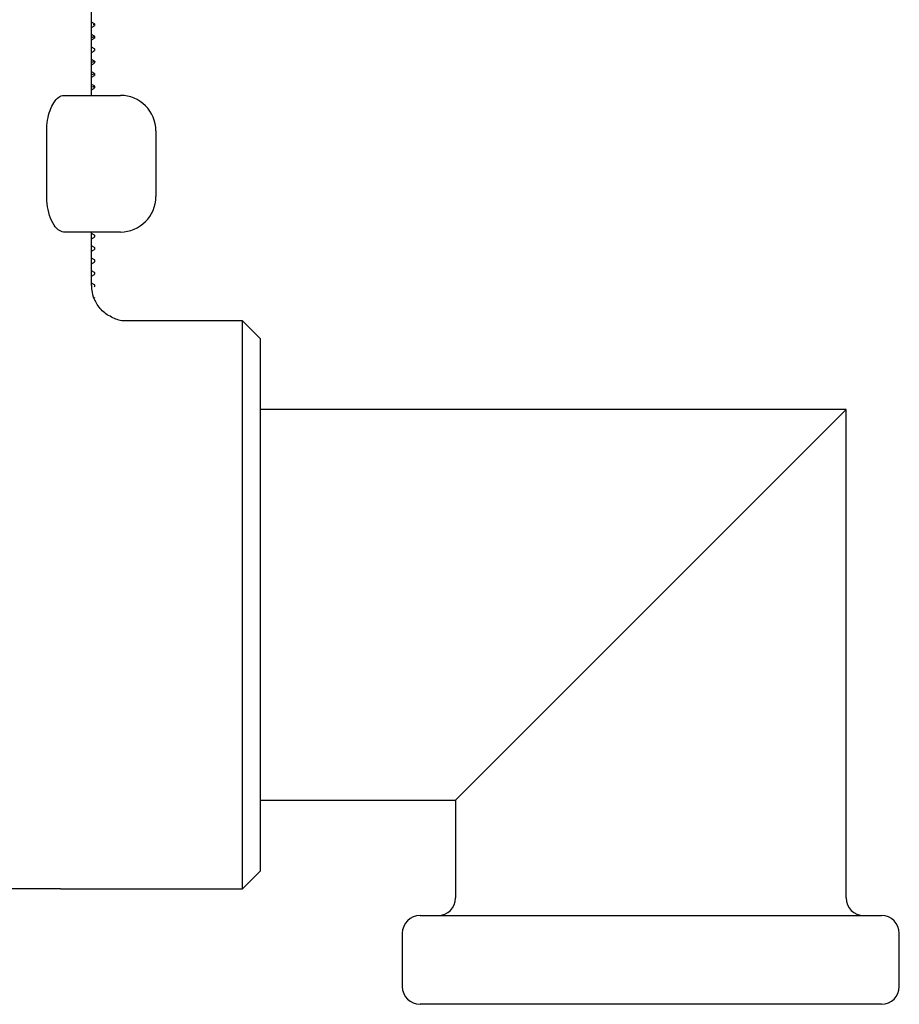
# Model space of a CAD drawing. Units: millimetres. Extents: x 3 to 1996, y 5 to 1995.
# Drawn here: x 1614 to 1664, y 738 to 794 of the extents above; entities that cross this region are included whole.
import ezdxf

# ---------------------------------------------------------------- set-up
doc = ezdxf.new("R2010")
doc.units = ezdxf.units.MM

msp = doc.modelspace()

# ---------------------------------------------------------------- linework, layer by layer
at = {"color": 7, "linetype": 'Continuous', "lineweight": 25}
for p, q in [((1618.079, 789.273), (1618.079, 802.073)), ((1618.24, 793.3), (1618.079, 793.393)), ((1618.079, 793.091), (1618.24, 793.185)), ((1618.22, 793.199), (1618.206, 793.173)), ((1618.253, 793.199), (1618.253, 793.286)), ((1618.24, 792.6), (1618.079, 792.693)), ((1618.253, 792.499), (1618.253, 792.586)), ((1618.079, 792.391), (1618.24, 792.485)), ((1618.24, 791.9), (1618.079, 791.993)), ((1618.22, 792.499), (1618.206, 792.473)), ((1618.079, 791.691), (1618.24, 791.785)), ((1618.22, 791.799), (1618.206, 791.773)), ((1618.253, 791.799), (1618.253, 791.886)), ((1618.24, 791.2), (1618.079, 791.293)), ((1618.079, 790.991), (1618.24, 791.085)), ((1618.22, 791.099), (1618.206, 791.073)), ((1618.253, 791.099), (1618.253, 791.186)), ((1618.24, 790.5), (1618.079, 790.593)), ((1618.079, 790.291), (1618.24, 790.385)), ((1618.22, 790.399), (1618.206, 790.373)), ((1618.253, 790.399), (1618.253, 790.486)), ((1618.24, 789.8), (1618.079, 789.893)), ((1618.253, 789.699), (1618.253, 789.786)), ((1616.495, 789.273), (1619.698, 789.273)), ((1618.079, 789.591), (1618.24, 789.685)), ((1618.22, 789.699), (1618.206, 789.673)), ((1615.545, 783.573), (1615.545, 787.273)), ((1621.698, 787.273), (1621.698, 783.573)), ((1619.698, 781.573), (1616.495, 781.573)), ((1618.079, 778.56), (1618.079, 781.573)), ((1618.24, 781.4), (1618.079, 781.493)), ((1618.079, 781.191), (1618.24, 781.285)), ((1618.231, 781.298), (1618.228, 781.285)), ((1618.253, 781.298), (1618.253, 781.386)), ((1618.24, 780.7), (1618.079, 780.793)), ((1618.079, 780.491), (1618.24, 780.585)), ((1618.231, 780.598), (1618.228, 780.585)), ((1618.253, 780.598), (1618.253, 780.686)), ((1618.24, 780), (1618.079, 780.093)), ((1618.079, 779.791), (1618.24, 779.885)), ((1618.231, 779.898), (1618.228, 779.885)), ((1618.253, 779.898), (1618.253, 779.986)), ((1618.24, 779.3), (1618.079, 779.393)), ((1618.253, 779.198), (1618.253, 779.286)), ((1618.079, 779.091), (1618.24, 779.185)), ((1618.24, 778.6), (1618.079, 778.693)), ((1618.231, 779.198), (1618.228, 779.185)), ((1618.231, 778.498), (1618.228, 778.485)), ((1618.253, 778.498), (1618.253, 778.586)), ((1626.579, 776.573), (1620.068, 776.573)), ((1627.579, 775.573), (1626.579, 776.573)), ((1626.579, 760.573), (1626.579, 776.573)), ((1627.579, 775.573), (1627.579, 760.573)), ((1660.579, 771.573), (1627.579, 771.573)), ((1638.579, 749.573), (1660.579, 771.573)), ((1660.579, 744.073), (1660.579, 771.573)), ((1626.579, 744.573), (1626.579, 760.573)), ((1627.579, 760.573), (1627.579, 745.573)), ((1627.579, 749.573), (1638.579, 749.573)), ((1638.579, 749.573), (1638.579, 744.073)), ((1626.579, 744.573), (1627.579, 745.573)), ((1614.82, 744.573), (1579.337, 744.573)), ((1616.329, 744.573), (1614.82, 744.573)), ((1616.329, 744.573), (1626.579, 744.573)), ((1636.579, 743.073), (1662.579, 743.073)), ((1635.579, 742.073), (1635.579, 739.073)), ((1663.579, 739.073), (1663.579, 742.073)), ((1662.579, 738.073), (1636.579, 738.073))]:
    msp.add_line(p, q, dxfattribs=at)
for centre, radius, start, end in [((1619.698, 787.273), 2, 0, 90), ((1619.698, 783.573), 2, 270, 0), ((1637.579, 744.073), 1, 270, 0), ((1661.579, 744.073), 1, 180, 270), ((1636.579, 742.073), 1, 90, 180), ((1662.579, 742.073), 1, 0, 90), ((1636.579, 739.073), 1, 180, 270), ((1662.579, 739.073), 1, 270, 0)]:
    msp.add_arc(centre, radius, start, end, dxfattribs=at)
for points, knots in [([(1618.23, 793.299), (1618.238, 793.296), (1618.285, 793.28), (1618.217, 793.264), (1618.16, 793.251)], [0, 0, 0, 0, 0.170038, 1, 1, 1, 1]), ([(1618.228, 792.599), (1618.238, 792.596), (1618.268, 792.586), (1618.229, 792.567), (1618.179, 792.55), (1618.092, 792.54), (1618.079, 792.539)], [0, 0, 0, 0, 0.166652, 0.515873, 0.924125, 1, 1, 1, 1]), ([(1618.238, 791.899), (1618.239, 791.899), (1618.279, 791.888), (1618.251, 791.877), (1618.223, 791.866)], [0, 0, 0, 0, 0.031353, 1, 1, 1, 1]), ([(1618.231, 791.2), (1618.236, 791.199), (1618.252, 791.195), (1618.251, 791.191), (1618.253, 791.188), (1618.253, 791.186), (1618.253, 791.186), (1618.253, 791.186), (1618.253, 791.186), (1618.253, 791.186), (1618.253, 791.186), (1618.253, 791.183), (1618.246, 791.173), (1618.207, 791.156), (1618.116, 791.143), (1618.079, 791.138)], [0, 0, 0, 0, 0.052369, 0.159123, 0.204954, 0.215625, 0.218243, 0.219545, 0.219708, 0.219728, 0.219738, 0.219762, 0.345797, 0.732145, 1, 1, 1, 1]), ([(1618.233, 790.5), (1618.242, 790.494), (1618.265, 790.48), (1618.215, 790.459), (1618.122, 790.444), (1618.079, 790.437)], [0, 0, 0, 0, 0.283796, 0.667821, 1, 1, 1, 1]), ([(1618.216, 789.8), (1618.232, 789.795), (1618.275, 789.782), (1618.213, 789.761), (1618.15, 789.745), (1618.081, 789.737), (1618.079, 789.737)], [0, 0, 0, 0, 0.225181, 0.60552, 0.985837, 1, 1, 1, 1]), ([(1615.545, 787.273), (1615.555, 787.48), (1615.576, 787.892), (1615.729, 788.447), (1615.949, 788.9), (1616.22, 789.213), (1616.405, 789.253), (1616.495, 789.273)], [0, 0, 0, 0, 0.1869718, 0.3735509, 0.5703853, 0.7894177, 1, 1, 1, 1]), ([(1616.495, 781.573), (1616.392, 781.6), (1616.184, 781.652), (1615.879, 782.052), (1615.647, 782.63), (1615.552, 783.184), (1615.546, 783.495), (1615.545, 783.573)], [0, 0, 0, 0, 0.24032, 0.480718, 0.716074, 0.928495, 1, 1, 1, 1]), ([(1618.237, 781.4), (1618.239, 781.399), (1618.29, 781.388), (1618.253, 781.375), (1618.217, 781.363)], [0, 0, 0, 0, 0.028976, 1, 1, 1, 1]), ([(1618.237, 780.7), (1618.239, 780.699), (1618.29, 780.688), (1618.253, 780.675), (1618.217, 780.663)], [0, 0, 0, 0, 0.028984, 1, 1, 1, 1]), ([(1618.237, 780), (1618.239, 779.999), (1618.29, 779.988), (1618.253, 779.975), (1618.217, 779.963)], [0, 0, 0, 0, 0.028993, 1, 1, 1, 1]), ([(1618.237, 779.3), (1618.239, 779.299), (1618.29, 779.288), (1618.253, 779.275), (1618.217, 779.263)], [0, 0, 0, 0, 0.029001, 1, 1, 1, 1]), ([(1620.065, 776.579), (1620.054, 776.577), (1619.817, 776.544), (1619.333, 776.688), (1618.717, 777.044), (1618.301, 777.589), (1618.103, 778.118), (1618.092, 778.434), (1618.088, 778.561)], [0, 0, 0, 0, 0.011497, 0.231049, 0.463819, 0.694837, 0.877924, 1, 1, 1, 1]), ([(1618.237, 778.6), (1618.239, 778.599), (1618.29, 778.588), (1618.253, 778.575), (1618.217, 778.563)], [0, 0, 0, 0, 0.0290095, 1, 1, 1, 1]), ([(1618.237, 777.9), (1618.239, 777.899), (1618.258, 777.895), (1618.245, 777.89), (1618.233, 777.886)], [0, 0, 0, 0, 0.0771508, 1, 1, 1, 1])]:
    msp.add_open_spline(points, degree=3, knots=knots, dxfattribs=at)

doc.saveas('drawing.dxf')
